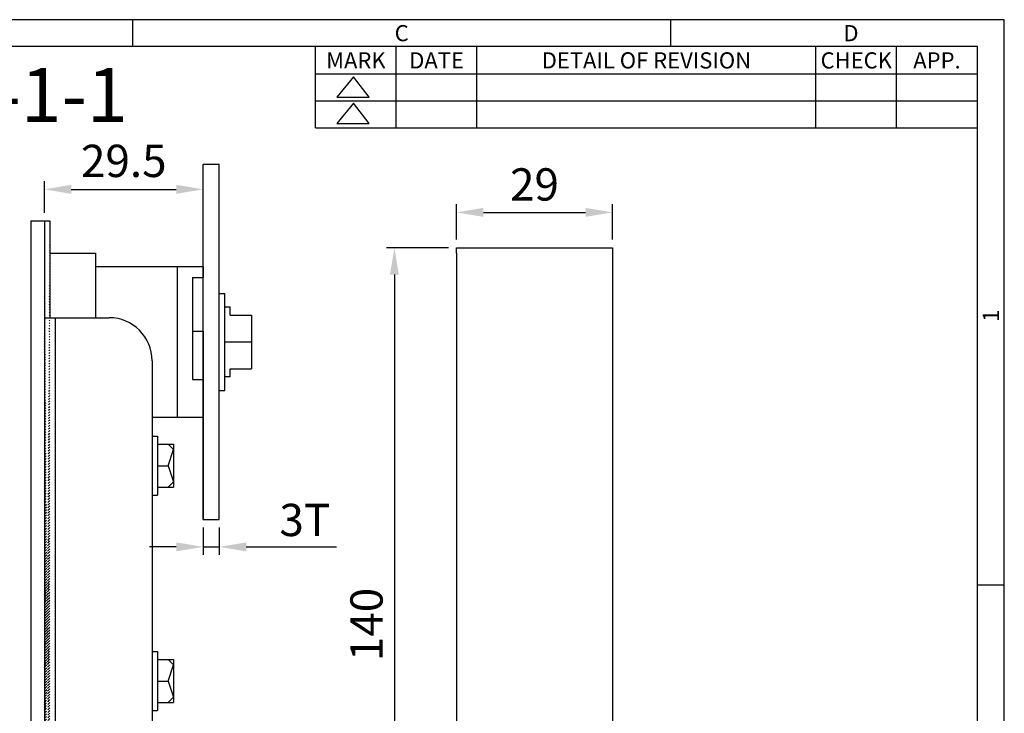
# Model space of a CAD drawing. Extents: x 0 to 367, y 0 to 257.
# Drawn here: x 184 to 367, y 128 to 257 of the extents above; entities that cross this region are included whole.
import ezdxf
from ezdxf.enums import TextEntityAlignment as Align

# ---------------------------------------------------------------- set-up
doc = ezdxf.new("R2010")
doc.units = 0
doc.header["$LTSCALE"] = 10
doc.header["$MEASUREMENT"] = 0
doc.layers.get('0').update_dxf_attribs({"linetype": 'CONTINUOUS'})
doc.layers.get('Defpoints').update_dxf_attribs({"linetype": 'CONTINUOUS'})
doc.styles.get("Standard").update_dxf_attribs({"font": 'BareunDotum1.ttf', "width": 0.8})
doc.styles.add('style1', font='gulim.ttc')
doc.dimstyles.get("Standard").update_dxf_attribs({"dimtxt": 2.5, "dimasz": 2.5, "dimexe": 1, "dimexo": 1, "dimgap": 0.8, "dimtad": 1, "dimtoh": 1, "dimdec": 4, "dimdsep": 46, "dimtxsty": 'Standard', "dimcen": 0, "dimclrd": 6, "dimclre": 6, "dimazin": 2, "dimtfac": 1, "dimtdec": 4, "dimtmove": 0, "dimatfit": 3, "dimfxl": 1, "dimtolj": 1, "dimtzin": 0, "dimarcsym": 0})

# ---------------------------------------------------------------- blocks, each defined once
blk = doc.blocks.new('*D11')
at = {"color": 6, "lineweight": -2}
for p, q in [((188.6, 221.13), (188.6, 226.98)), ((218.1, 212.63), (218.1, 226.98)), ((193.6, 225.48), (213.1, 225.48))]:
    blk.add_line(p, q, dxfattribs=at)
at = {"color": 6}
for points in [[(193.6, 226.32), (193.6, 224.65), (188.6, 225.48)], [(213.1, 224.65), (213.1, 226.32), (218.1, 225.48)]]:
    blk.add_solid(points, dxfattribs=at)
at = {"layer": 'Defpoints', "color": 0}
for p in [(218.1, 225.48), (188.6, 219.63), (218.1, 211.13)]:
    blk.add_point(p, dxfattribs=at)
at = {"color": 0, "insert": (203.35, 230.77), "char_height": 6, "attachment_point": 5}
blk.add_mtext('\\A1;29.5', dxfattribs=at)
blk = doc.blocks.new('_DotSmall')
at = {"color": 0, "linetype": 'ByBlock', "const_width": 0.5}
blk.add_lwpolyline([(-0.0625, 0, 1), (0.0625, 0, 1)], format="xyb", close=True, dxfattribs=at)
blk = doc.blocks.new('*D12')
at = {"color": 6, "lineweight": -2}
for p, q in [((263.68, 214.63), (252.15, 214.63)), ((253.65, 209.63), (253.65, 79.63)), ((263.68, 74.63), (252.15, 74.63))]:
    blk.add_line(p, q, dxfattribs=at)
at = {"color": 6}
for points in [[(254.48, 209.63), (252.81, 209.63), (253.65, 214.63)], [(252.81, 79.63), (254.48, 79.63), (253.65, 74.63)]]:
    blk.add_solid(points, dxfattribs=at)
at = {"layer": 'Defpoints', "color": 0}
for p in [(265.18, 214.63), (253.65, 74.63), (265.18, 74.63)]:
    blk.add_point(p, dxfattribs=at)
at = {"color": 0, "insert": (248.46, 144.63), "char_height": 6, "attachment_point": 5, "rotation": 90}
blk.add_mtext('\\A1;140', dxfattribs=at)
blk = doc.blocks.new('*D13')
at = {"color": 6, "lineweight": -2}
for p, q in [((265.18, 216.13), (265.18, 222.7)), ((294.18, 216.13), (294.18, 222.7)), ((270.18, 221.2), (289.18, 221.2))]:
    blk.add_line(p, q, dxfattribs=at)
at = {"color": 6}
for points in [[(270.18, 222.03), (270.18, 220.37), (265.18, 221.2)], [(289.18, 220.37), (289.18, 222.03), (294.18, 221.2)]]:
    blk.add_solid(points, dxfattribs=at)
at = {"layer": 'Defpoints', "color": 0}
for p in [(294.18, 221.2), (265.18, 214.63), (294.18, 214.63)]:
    blk.add_point(p, dxfattribs=at)
at = {"color": 0, "insert": (279.68, 226.39), "char_height": 6, "attachment_point": 5}
blk.add_mtext('\\A1;29', dxfattribs=at)
blk = doc.blocks.new('*D14')
at = {"color": 6, "lineweight": -2}
for p, q in [((218.1, 162.63), (218.1, 157.55)), ((221.1, 162.63), (221.1, 157.55)), ((213.1, 159.05), (208.1, 159.05)), ((218.1, 159.05), (221.1, 159.05)), ((226.1, 159.05), (242.88, 159.05))]:
    blk.add_line(p, q, dxfattribs=at)
at = {"color": 6}
for points in [[(213.1, 158.22), (213.1, 159.88), (218.1, 159.05)], [(226.1, 159.88), (226.1, 158.22), (221.1, 159.05)]]:
    blk.add_solid(points, dxfattribs=at)
at = {"layer": 'Defpoints', "color": 0}
for p in [(218.1, 164.13), (221.1, 164.13), (221.1, 159.05)]:
    blk.add_point(p, dxfattribs=at)
at = {"color": 0, "insert": (236.99, 164.05), "char_height": 6, "attachment_point": 5}
blk.add_mtext('\\A1;{\\F바른돋움 1.shx;3T}', dxfattribs=at)

msp = doc.modelspace()

# ---------------------------------------------------------------- hatches: boundary and pattern name
h = msp.add_hatch()
h.set_pattern_fill('JIS_WOOD', scale=0.5, style=0)
h.set_pattern_definition([(45, (-126.73844, -966.6813), (-0.25, 0.25), [])])
edge = h.paths.add_edge_path()
edge.add_line((189.604, 109.627), (189.604, 70.627))
edge.add_line((188.604, 219.627), (188.604, 70.627))
edge.add_line((189.604, 219.627), (189.604, 201.627))

# ---------------------------------------------------------------- linework, layer by layer
at = {"color": 3}
for p, q in [((367, 257), (0, 257)), ((205, 252), (205, 257)), ((305, 252), (305, 257)), ((367, 0), (367, 257)), ((362, 252), (5, 252)), ((238.984, 236.881), (238.984, 252)), ((253.984, 236.881), (253.984, 252)), ((362, 5), (362, 252)), ((361.984, 246.881), (238.984, 246.881)), ((246.049, 246.379), (242.961, 242.613)), ((248.946, 242.613), (246.049, 246.379)), ((242.961, 242.613), (248.946, 242.613)), ((246.049, 241.469), (242.961, 237.703)), ((248.946, 237.703), (246.049, 241.469)), ((238.984, 236.881), (362, 236.881)), ((242.961, 237.703), (248.946, 237.703)), ((362, 152), (367, 152))]:
    msp.add_line(p, q, dxfattribs=at)
at = {"color": 5}
for p, q in [((268.984, 236.881), (268.984, 252)), ((331.984, 236.881), (331.984, 252)), ((346.984, 236.881), (346.984, 252)), ((361.984, 241.881), (238.984, 241.881))]:
    msp.add_line(p, q, dxfattribs=at)
at = {"color": 7}
for p, q in [((218.104, 230.127), (221.104, 230.127)), ((218.104, 164.127), (218.104, 230.127)), ((221.104, 164.127), (221.104, 230.127)), ((186.104, 219.627), (189.604, 219.627)), ((186.104, 219.627), (186.104, 70.627)), ((188.604, 219.627), (188.604, 70.627)), ((189.604, 219.627), (189.604, 201.627)), ((265.179, 214.627), (294.179, 214.627)), ((265.179, 213.627), (265.179, 214.627)), ((265.179, 214.627), (294.179, 214.627)), ((294.179, 214.627), (294.179, 213.627)), ((189.604, 213.627), (198.104, 213.627)), ((198.104, 213.627), (198.104, 201.627)), ((265.179, 213.627), (265.179, 75.627)), ((265.179, 213.627), (265.179, 75.127)), ((294.179, 213.627), (294.179, 75.627)), ((198.104, 211.127), (218.104, 211.127)), ((213.354, 183.127), (213.354, 211.127)), ((218.104, 211.127), (218.104, 209.127)), ((216.104, 209.127), (218.104, 209.127)), ((216.104, 209.127), (216.104, 190.127)), ((216.104, 209.127), (216.104, 190.127)), ((216.104, 209.127), (216.104, 190.127)), ((221.104, 206.127), (222.104, 206.127)), ((222.104, 188.127), (222.104, 206.127)), ((222.104, 203.627), (223.104, 203.627)), ((223.104, 202.127), (223.104, 203.627)), ((188.604, 201.627), (200.604, 201.627)), ((190.604, 201.627), (190.604, 109.627)), ((223.104, 202.127), (227.104, 202.127)), ((227.104, 202.127), (227.104, 197.127)), ((216.104, 199.127), (218.104, 199.127)), ((218.104, 199.127), (218.104, 190.127)), ((222.104, 197.127), (227.104, 197.127)), ((227.104, 197.127), (227.104, 192.127)), ((208.604, 193.627), (208.604, 117.627)), ((223.104, 190.627), (222.104, 190.627)), ((223.104, 192.127), (227.104, 192.127)), ((223.104, 190.627), (223.104, 192.127)), ((216.104, 190.127), (218.104, 190.127)), ((218.104, 190.127), (218.104, 183.127)), ((221.104, 188.127), (222.104, 188.127)), ((208.604, 183.127), (218.104, 183.127)), ((218.104, 183.127), (218.104, 164.127)), ((208.604, 179.627), (209.604, 179.627)), ((209.604, 179.627), (209.604, 168.627)), ((209.604, 178.127), (211.604, 178.127)), ((212.604, 177.127), (211.604, 178.127)), ((211.604, 178.127), (212.604, 178.127)), ((212.604, 178.127), (212.604, 174.127)), ((211.604, 174.127), (212.604, 177.127)), ((209.604, 174.127), (211.604, 174.127)), ((211.604, 174.127), (212.604, 171.127)), ((212.604, 174.127), (212.604, 171.127)), ((212.604, 171.127), (211.604, 170.127)), ((212.604, 171.127), (212.604, 170.127)), ((208.604, 168.627), (209.604, 168.627)), ((209.604, 170.127), (211.604, 170.127)), ((211.604, 170.127), (212.604, 170.127)), ((218.104, 164.127), (221.104, 164.127)), ((208.604, 139.627), (209.604, 139.627)), ((209.604, 139.627), (209.604, 128.627)), ((209.604, 138.127), (211.604, 138.127)), ((212.604, 137.127), (211.604, 138.127)), ((211.604, 138.127), (212.604, 138.127)), ((212.604, 138.127), (212.604, 134.127)), ((211.604, 134.127), (212.604, 137.127)), ((209.604, 134.127), (211.604, 134.127)), ((211.604, 134.127), (212.604, 131.127)), ((212.604, 134.127), (212.604, 131.127)), ((209.604, 130.127), (211.604, 130.127)), ((212.604, 131.127), (211.604, 130.127)), ((211.604, 130.127), (212.604, 130.127)), ((212.604, 131.127), (212.604, 130.127)), ((208.604, 128.627), (209.604, 128.627))]:
    msp.add_line(p, q, dxfattribs=at)
msp.add_arc((200.604, 193.627), 8, 0, 90, dxfattribs=at)

# ---------------------------------------------------------------- texts
at = {"color": 3, "style": 'style1'}
for s, p in [('C', (255, 254.5)), ('D', (338.5, 254.5)), ('MARK', (246.484, 249.441)), ('DATE', (261.484, 249.441)), ('DETAIL OF REVISION', (300.484, 249.441)), ('CHECK', (339.484, 249.441)), ('APP.', (354.484, 249.441))]:
    msp.add_text(s, height=3, dxfattribs=at).set_placement(p, align=Align.MIDDLE_CENTER)
msp.add_text('1', height=3, rotation=90, dxfattribs=at).set_placement((364.5, 202), align=Align.MIDDLE_CENTER)
at = {"color": 7, "insert": (96.41, 248.015), "char_height": 10, "width": 71.27773, "attachment_point": 1, "style": 'style1'}
msp.add_mtext('{\\Fsimplex,whgtxt.shx;KBH-MS104C-1-1}', dxfattribs=at)

# ---------------------------------------------------------------- dimensions: what is measured, and where the dimension line sits
at = {"color": 7}
for base, p1, p2, picture, middle in [((218.104, 225.484), (188.604, 219.627), (218.104, 211.127), '*D11', (203.354, 230.772)), ((294.179, 221.2), (265.179, 214.627), (294.179, 214.627), '*D13', (279.679, 226.392))]:
    dim = msp.add_linear_dim(base=base, p1=p1, p2=p2, dimstyle='Standard', override={"dimtxt": 6, "dimasz": 5, "dimexe": 1.5, "dimexo": 1.5, "dimgap": 2, "dimdec": 2, "dimblk1": 'DotSmall', "dimtdec": 2, "dimtfill": 0}, dxfattribs=at)
    dim.commit()
    dim.dimension.update_dxf_attribs({"geometry": picture, "text_midpoint": middle})
dim = msp.add_linear_dim(base=(253.648, 74.627), p1=(265.179, 214.627), p2=(265.179, 74.627), angle=90, dimstyle='Standard', override={"dimtxt": 6, "dimasz": 5, "dimexe": 1.5, "dimexo": 1.5, "dimgap": 2, "dimdec": 2, "dimblk1": 'DotSmall', "dimtdec": 2, "dimtfill": 0}, dxfattribs=at)
dim.commit()
dim.dimension.update_dxf_attribs({"geometry": '*D12', "text_midpoint": (248.456, 144.627)})
dim = msp.add_linear_dim(base=(221.104, 159.05), p1=(218.104, 164.127), p2=(221.104, 164.127), text='{\\F바른돋움 1.shx;<>T}', dimstyle='Standard', override={"dimtxt": 6, "dimasz": 5, "dimexe": 1.5, "dimexo": 1.5, "dimgap": 2, "dimdec": 2, "dimblk1": 'DotSmall', "dimtdec": 2, "dimtfill": 0}, dxfattribs=at)
dim.commit()
dim.dimension.update_dxf_attribs({"geometry": '*D14', "text_midpoint": (236.992, 164.05)})

doc.saveas('drawing.dxf')
